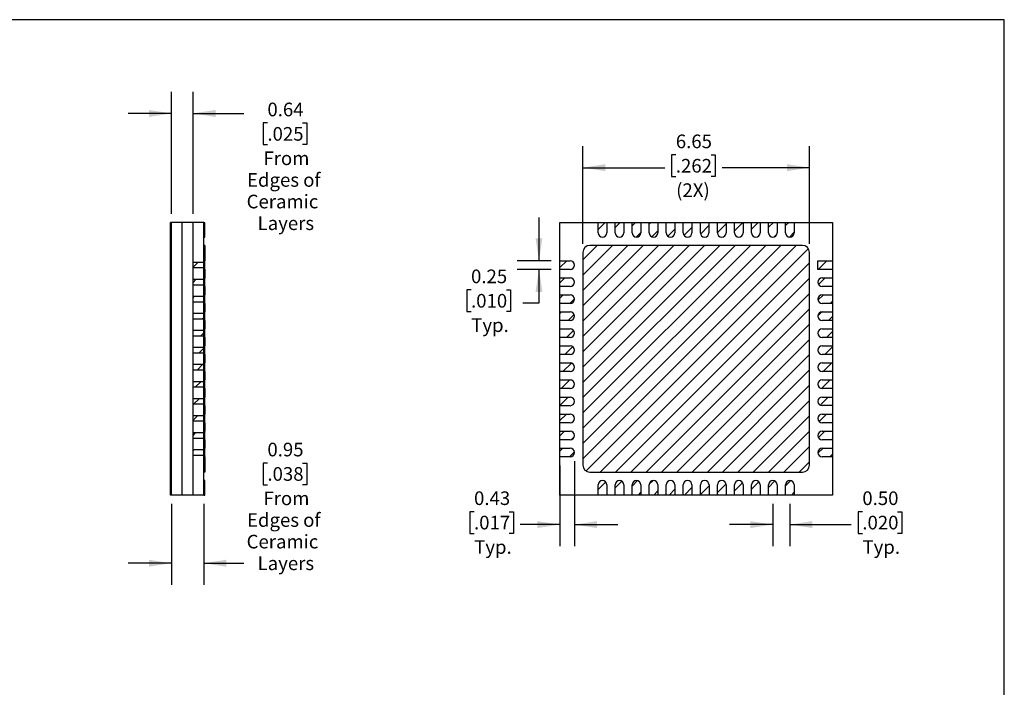
# Model space of a CAD drawing. Units: millimetres. Extents: x 10 to 270, y 3 to 210.
# Drawn here: x 125 to 270, y 112 to 210 of the extents above; entities that cross this region are included whole.
import ezdxf

# ---------------------------------------------------------------- set-up
doc = ezdxf.new("R2010")
doc.units = ezdxf.units.MM
doc.layers.add('DIMS', color=171, linetype='Continuous')
doc.layers.add('TITLE', color=136, linetype='Continuous')
doc.styles.add('SLDTEXTSTYLE1', font='TXT', dxfattribs={"width": 0.75})
doc.dimstyles.new('SLDDIMSTYLE0', dxfattribs={"dimtxt": 2, "dimasz": 3.302, "dimexe": 0, "dimexo": 0.0625, "dimgap": 0.5, "dimtad": 0, "dimtih": 1, "dimtoh": 1, "dimlfac": 0.2, "dimrnd": 1e-09, "dimzin": 12, "dimdsep": 46, "dimtxsty": 'SLDTEXTSTYLE1', "dimsah": 1, "dimcen": 0.09, "dimadec": 0, "dimazin": 3, "dimtfac": 1, "dimtofl": 0, "dimtmove": 0, "dimatfit": 3, "dimfxl": 0, "dimfrac": 2, "dimtolj": 1, "dimtzin": 12, "dimarcsym": 0})
doc.dimstyles.new('SLDDIMSTYLE2', dxfattribs={"dimtxt": 2, "dimasz": 3.302, "dimexe": 0, "dimexo": 0.0625, "dimgap": 0.5, "dimtad": 0, "dimtih": 1, "dimtoh": 1, "dimlfac": 0.2, "dimrnd": 1e-09, "dimzin": 0, "dimdsep": 46, "dimtxsty": 'SLDTEXTSTYLE1', "dimsah": 1, "dimcen": 0.09, "dimadec": 0, "dimazin": 0, "dimtfac": 1, "dimtmove": 0, "dimatfit": 0, "dimfxl": 0, "dimfrac": 2, "dimtolj": 1, "dimtzin": 12, "dimarcsym": 0})
doc.dimstyles.new('SLDDIMSTYLE3', dxfattribs={"dimtxt": 2, "dimasz": 3.302, "dimexe": 0, "dimexo": 0.0625, "dimgap": 0.5, "dimtad": 0, "dimtih": 1, "dimtoh": 1, "dimlfac": 0.2, "dimrnd": 1e-09, "dimdsep": 46, "dimtxsty": 'SLDTEXTSTYLE1', "dimsah": 1, "dimcen": 0.09, "dimadec": 0, "dimazin": 2, "dimtfac": 1, "dimtmove": 0, "dimatfit": 0, "dimfxl": 0, "dimfrac": 2, "dimtolj": 1, "dimtzin": 12, "dimarcsym": 0})

# ---------------------------------------------------------------- blocks, each defined once
blk = doc.blocks.new('_D_6')
at = {"layer": 'DIMS'}
for p, q in [((206.82, 144.85), (206.82, 132.37)), ((204.67, 144.22), (204.67, 132.37)), ((192.09, 137.42), (191.48, 137.42)), ((191.48, 137.42), (191.48, 134.25)), ((197.26, 137.42), (197.87, 137.42)), ((197.87, 137.42), (197.87, 134.25)), ((204.67, 135.54), (198.88, 135.54)), ((206.82, 135.54), (213.17, 135.54)), ((191.48, 134.25), (192.09, 134.25)), ((197.87, 134.25), (197.26, 134.25))]:
    blk.add_line(p, q, dxfattribs=at)
for points in [[(204.67, 135.54), (201.37, 136.05), (201.37, 135.03)], [(206.82, 135.54), (210.12, 135.03), (210.12, 136.05)]]:
    blk.add_solid(points, dxfattribs=at)
at = {"layer": 'DIMS', "char_height": 2, "attachment_point": 1, "style": 'SLDTEXTSTYLE1'}
for s, insert in [('0.43', (192.09, 140.41)), ('.017', (192.09, 136.83)), ('Typ.', (192.11, 133.25))]:
    blk.add_mtext(s, dxfattribs=dict(at, insert=insert))
blk = doc.blocks.new('_D_7')
at = {"layer": 'DIMS'}
for p, q in [((235.92, 138.6), (235.92, 132.37)), ((238.42, 138.6), (238.42, 132.37)), ((249.05, 137.42), (248.44, 137.42)), ((248.44, 137.42), (248.44, 134.25)), ((254.22, 137.42), (254.83, 137.42)), ((254.83, 137.42), (254.83, 134.25)), ((235.92, 135.54), (229.57, 135.54)), ((238.42, 135.54), (247.42, 135.54)), ((248.44, 134.25), (249.05, 134.25)), ((254.83, 134.25), (254.22, 134.25))]:
    blk.add_line(p, q, dxfattribs=at)
for points in [[(235.92, 135.54), (232.62, 136.05), (232.62, 135.03)], [(238.42, 135.54), (241.72, 135.03), (241.72, 136.05)]]:
    blk.add_solid(points, dxfattribs=at)
at = {"layer": 'DIMS', "char_height": 2, "attachment_point": 1, "style": 'SLDTEXTSTYLE1'}
for s, insert in [('0.50', (249.05, 140.41)), ('.020', (249.05, 136.83)), ('Typ.', (249.07, 133.25))]:
    blk.add_mtext(s, dxfattribs=dict(at, insert=insert))
blk = doc.blocks.new('_D_8')
at = {"layer": 'DIMS'}
for p, q in [((201.62, 174.26), (201.62, 180.61)), ((203.4, 174.26), (198.44, 174.26)), ((203.4, 172.99), (198.44, 172.99)), ((201.62, 168.1), (201.62, 172.99)), ((191.65, 169.98), (191.04, 169.98)), ((191.04, 169.98), (191.04, 166.8)), ((196.83, 169.98), (197.43, 169.98)), ((197.43, 169.98), (197.43, 166.8)), ((199.26, 168.1), (201.62, 168.1)), ((191.04, 166.8), (191.65, 166.8)), ((197.43, 166.8), (196.83, 166.8))]:
    blk.add_line(p, q, dxfattribs=at)
for points in [[(201.62, 174.26), (202.12, 177.56), (201.11, 177.56)], [(201.62, 172.99), (201.11, 169.69), (202.12, 169.69)]]:
    blk.add_solid(points, dxfattribs=at)
at = {"layer": 'DIMS', "char_height": 2, "attachment_point": 1, "style": 'SLDTEXTSTYLE1'}
for s, insert in [('0.25', (191.65, 172.96)), ('.010', (191.65, 169.38)), ('Typ.', (191.68, 165.8))]:
    blk.add_mtext(s, dxfattribs=dict(at, insert=insert))
blk = doc.blocks.new('_D_9')
at = {"layer": 'DIMS'}
for p, q in [((208.05, 176.75), (208.05, 191.08)), ((241.3, 176.75), (241.3, 191.08)), ((221.69, 189.79), (221.08, 189.79)), ((221.08, 189.79), (221.08, 186.61)), ((226.86, 189.79), (227.47, 189.79)), ((227.47, 189.79), (227.47, 186.61)), ((208.05, 187.91), (220.07, 187.91)), ((241.3, 187.91), (228.49, 187.91)), ((221.08, 186.61), (221.69, 186.61)), ((227.47, 186.61), (226.86, 186.61))]:
    blk.add_line(p, q, dxfattribs=at)
for points in [[(208.05, 187.91), (211.35, 187.4), (211.35, 188.42)], [(241.3, 187.91), (237.99, 188.42), (237.99, 187.4)]]:
    blk.add_solid(points, dxfattribs=at)
at = {"layer": 'DIMS', "char_height": 2, "attachment_point": 1, "style": 'SLDTEXTSTYLE1'}
for s, insert in [('6.65', (221.69, 192.77)), ('.262', (221.69, 189.19)), ('(2X)', (221.74, 185.61))]:
    blk.add_mtext(s, dxfattribs=dict(at, insert=insert))
blk = doc.blocks.new('_D_12')
at = {"layer": 'DIMS'}
for p, q in [((147.69, 181.14), (147.69, 199.05)), ((150.87, 181.14), (150.87, 199.05)), ((147.69, 195.87), (141.34, 195.87)), ((150.87, 195.87), (158.32, 195.87)), ((161.78, 194.47), (161.17, 194.47)), ((161.17, 194.47), (161.17, 191.29)), ((166.95, 194.47), (167.56, 194.47)), ((167.56, 194.47), (167.56, 191.29)), ((161.17, 191.29), (161.78, 191.29)), ((167.56, 191.29), (166.95, 191.29))]:
    blk.add_line(p, q, dxfattribs=at)
for points in [[(147.69, 195.87), (144.39, 196.38), (144.39, 195.36)], [(150.87, 195.87), (154.17, 195.36), (154.17, 196.38)]]:
    blk.add_solid(points, dxfattribs=at)
at = {"layer": 'DIMS', "char_height": 2, "attachment_point": 1, "style": 'SLDTEXTSTYLE1'}
for s, insert in [('0.64', (161.78, 197.45)), ('.025', (161.78, 193.87)), ('From', (161.2, 190.29)), ('Edges of', (158.79, 187.11)), ('Ceramic', (158.73, 183.94)), ('Layers', (160.34, 180.76))]:
    blk.add_mtext(s, dxfattribs=dict(at, insert=insert))
blk = doc.blocks.new('_D_13')
at = {"layer": 'DIMS'}
for p, q in [((161.78, 144.57), (161.17, 144.57)), ((161.17, 144.57), (161.17, 141.39)), ((166.95, 144.57), (167.56, 144.57)), ((167.56, 144.57), (167.56, 141.39)), ((161.17, 141.39), (161.78, 141.39)), ((167.56, 141.39), (166.95, 141.39)), ((147.69, 138.6), (147.69, 126.7)), ((152.46, 138.6), (152.46, 126.7)), ((147.69, 129.87), (141.34, 129.87)), ((152.46, 129.87), (158.32, 129.87))]:
    blk.add_line(p, q, dxfattribs=at)
for points in [[(147.69, 129.87), (144.39, 130.38), (144.39, 129.36)], [(152.46, 129.87), (155.76, 129.36), (155.76, 130.38)]]:
    blk.add_solid(points, dxfattribs=at)
at = {"layer": 'DIMS', "char_height": 2, "attachment_point": 1, "style": 'SLDTEXTSTYLE1'}
for s, insert in [('0.95', (161.78, 147.55)), ('.038', (161.78, 143.97)), ('From', (161.2, 140.39)), ('Edges of', (158.79, 137.21)), ('Ceramic', (158.73, 134.04)), ('Layers', (160.34, 130.86))]:
    blk.add_mtext(s, dxfattribs=dict(at, insert=insert))

msp = doc.modelspace()

# ---------------------------------------------------------------- hatches: boundary and pattern name
h = msp.add_hatch()
h.set_pattern_fill('ANSI31', color=256, scale=0.5, style=0)
h.paths.add_polyline_path([(99.047, 139.873), (99.047, 179.873), (59.047, 179.873), (59.047, 139.873)])
h.paths.add_polyline_path([(147.693, 139.873), (147.693, 179.873), (147.566, 179.873), (147.566, 139.873)])
h.paths.add_polyline_path([(152.583, 139.872), (152.583, 141.387), (152.456, 141.387), (152.456, 139.873), (152.456, 139.872)])
h.paths.add_polyline_path([(152.583, 141.387), (152.583, 142.022), (152.456, 142.022), (152.456, 141.387)])
h.paths.add_polyline_path([(152.583, 143.248), (152.583, 144.264), (152.456, 144.264), (152.456, 143.248)])
h.paths.add_polyline_path([(152.583, 144.264), (152.583, 145.487), (152.456, 145.487), (152.456, 144.264)])
h.paths.add_polyline_path([(152.583, 145.487), (152.583, 146.757), (152.456, 146.757), (152.456, 146.504), (152.456, 145.742), (152.456, 145.487)])
h.paths.add_polyline_path([(152.456, 145.742), (152.456, 146.504), (150.868, 146.504), (150.868, 145.742)])
h.paths.add_polyline_path([(152.583, 146.757), (152.583, 147.987), (152.456, 147.987), (152.456, 146.757)])
h.paths.add_polyline_path([(152.583, 147.987), (152.583, 149.257), (152.456, 149.257), (152.456, 149.004), (152.456, 148.242), (152.456, 147.987)])
h.paths.add_polyline_path([(152.456, 148.242), (152.456, 149.004), (150.868, 149.004), (150.868, 148.242)])
h.paths.add_polyline_path([(152.583, 149.257), (152.583, 150.487), (152.456, 150.487), (152.456, 149.257)])
h.paths.add_polyline_path([(152.583, 150.487), (152.583, 151.757), (152.456, 151.757), (152.456, 151.504), (152.456, 150.742), (152.456, 150.487)])
h.paths.add_polyline_path([(152.456, 150.742), (152.456, 151.504), (150.868, 151.504), (150.868, 150.742)])
h.paths.add_polyline_path([(152.583, 151.757), (152.583, 152.987), (152.456, 152.987), (152.456, 151.757)])
h.paths.add_polyline_path([(152.583, 152.987), (152.583, 154.257), (152.456, 154.257), (152.456, 154.004), (152.456, 153.242), (152.456, 152.987)])
h.paths.add_polyline_path([(152.456, 153.242), (152.456, 154.004), (150.868, 154.004), (150.868, 153.242)])
h.paths.add_polyline_path([(152.583, 154.257), (152.583, 155.487), (152.456, 155.487), (152.456, 154.257)])
h.paths.add_polyline_path([(152.583, 155.487), (152.583, 156.757), (152.456, 156.757), (152.456, 156.504), (152.456, 155.742), (152.456, 155.487)])
h.paths.add_polyline_path([(152.456, 155.742), (152.456, 156.504), (150.868, 156.504), (150.868, 155.742)])
h.paths.add_polyline_path([(152.583, 156.757), (152.583, 157.987), (152.456, 157.987), (152.456, 156.757)])
h.paths.add_polyline_path([(152.583, 157.987), (152.583, 159.257), (152.456, 159.257), (152.456, 159.004), (152.456, 158.242), (152.456, 157.987)])
h.paths.add_polyline_path([(152.456, 158.242), (152.456, 159.004), (150.868, 159.004), (150.868, 158.242)])
h.paths.add_polyline_path([(152.583, 159.257), (152.583, 160.487), (152.456, 160.487), (152.456, 159.257)])
h.paths.add_polyline_path([(152.583, 160.487), (152.583, 161.757), (152.456, 161.757), (152.456, 161.504), (152.456, 160.742), (152.456, 160.487)])
h.paths.add_polyline_path([(152.456, 160.742), (152.456, 161.504), (150.868, 161.504), (150.868, 160.742)])
h.paths.add_polyline_path([(152.583, 161.757), (152.583, 162.987), (152.456, 162.987), (152.456, 161.757)])
h.paths.add_polyline_path([(152.583, 162.987), (152.583, 164.257), (152.456, 164.257), (152.456, 164.004), (152.456, 163.242), (152.456, 162.987)])
h.paths.add_polyline_path([(152.456, 163.242), (152.456, 164.004), (150.868, 164.004), (150.868, 163.242)])
h.paths.add_polyline_path([(152.583, 164.257), (152.583, 165.487), (152.456, 165.487), (152.456, 164.257)])
h.paths.add_polyline_path([(152.583, 165.487), (152.583, 166.757), (152.456, 166.757), (152.456, 166.504), (152.456, 165.742), (152.456, 165.487)])
h.paths.add_polyline_path([(152.456, 165.742), (152.456, 166.504), (150.868, 166.504), (150.868, 165.742)])
h.paths.add_polyline_path([(152.583, 166.757), (152.583, 167.987), (152.456, 167.987), (152.456, 166.757)])
h.paths.add_polyline_path([(152.583, 167.987), (152.583, 169.257), (152.456, 169.257), (152.456, 169.004), (152.456, 168.242), (152.456, 167.987)])
h.paths.add_polyline_path([(152.456, 168.242), (152.456, 169.004), (150.868, 169.004), (150.868, 168.242)])
h.paths.add_polyline_path([(152.583, 169.257), (152.583, 170.487), (152.456, 170.487), (152.456, 169.257)])
h.paths.add_polyline_path([(152.583, 170.487), (152.583, 171.757), (152.456, 171.757), (152.456, 171.504), (152.456, 170.742), (152.456, 170.487)])
h.paths.add_polyline_path([(152.456, 170.742), (152.456, 171.504), (150.868, 171.504), (150.868, 170.742)])
h.paths.add_polyline_path([(152.583, 171.757), (152.583, 172.987), (152.456, 172.987), (152.456, 171.757)])
h.paths.add_polyline_path([(152.583, 172.987), (152.583, 174.257), (152.456, 174.257), (152.456, 174.004), (152.456, 173.242), (152.456, 172.987)])
h.paths.add_polyline_path([(152.456, 173.242), (152.456, 174.004), (150.868, 174.004), (150.868, 173.242)])
h.paths.add_polyline_path([(152.583, 174.257), (152.583, 175.482), (152.456, 175.482), (152.456, 174.257)])
h.paths.add_polyline_path([(152.583, 175.482), (152.583, 176.498), (152.456, 176.498), (152.456, 175.482)])
h.paths.add_polyline_path([(152.583, 177.722), (152.583, 178.357), (152.456, 178.357), (152.456, 177.722)])
h.paths.add_polyline_path([(152.583, 178.357), (152.583, 179.873), (152.456, 179.873), (152.456, 178.357)])
h.paths.add_polyline_path([(211.557, 139.872), (211.557, 141.387, 1), (210.287, 141.387), (210.287, 139.872)])
h.paths.add_polyline_path([(214.057, 139.872), (214.057, 141.387, 1), (212.787, 141.387), (212.787, 139.872)])
h.paths.add_polyline_path([(216.557, 139.872), (216.557, 141.387, 1), (215.287, 141.387), (215.287, 139.872)])
h.paths.add_polyline_path([(219.057, 139.872), (219.057, 141.387, 1), (217.787, 141.387), (217.787, 139.872)])
h.paths.add_polyline_path([(221.557, 139.872), (221.557, 141.387, 1), (220.287, 141.387), (220.287, 139.872)])
h.paths.add_polyline_path([(224.057, 139.872), (224.057, 141.387, 0.9999998), (222.787, 141.387), (222.787, 139.872)])
h.paths.add_polyline_path([(226.557, 139.872), (226.557, 141.387, 1), (225.287, 141.387), (225.287, 139.872)])
h.paths.add_polyline_path([(229.057, 139.872), (229.057, 141.387, 1), (227.787, 141.387), (227.787, 139.872)])
h.paths.add_polyline_path([(231.557, 139.872), (231.557, 141.387, 1), (230.287, 141.387), (230.287, 139.872)])
h.paths.add_polyline_path([(234.057, 139.872), (234.057, 141.387, 0.9999999), (232.787, 141.387), (232.787, 139.872)])
h.paths.add_polyline_path([(236.557, 139.872), (236.557, 141.387, 1), (235.287, 141.387), (235.287, 139.872)])
h.paths.add_polyline_path([(239.057, 139.872), (239.057, 141.387, 0.9999999), (237.787, 141.387), (237.787, 139.872)])
h.paths.add_polyline_path([(241.297, 144.264), (241.297, 175.482, 0.4142137), (240.281, 176.498), (209.063, 176.498, 0.4142136), (208.047, 175.482), (208.047, 144.264, 0.4142135), (209.063, 143.248), (240.281, 143.248, 0.4142136)])
h.paths.add_polyline_path([(244.672, 145.488), (244.672, 146.758), (243.157, 146.758, 1), (243.157, 145.488)])
h.paths.add_polyline_path([(244.672, 147.988), (244.672, 149.258), (243.157, 149.258, 1), (243.157, 147.988)])
h.paths.add_polyline_path([(244.672, 150.488), (244.672, 151.758), (243.157, 151.758, 1), (243.157, 150.488)])
h.paths.add_polyline_path([(244.672, 152.988), (244.672, 154.258), (243.157, 154.258, 1), (243.157, 152.988)])
h.paths.add_polyline_path([(244.672, 155.488), (244.672, 156.758), (243.157, 156.758, 1), (243.157, 155.488)])
h.paths.add_polyline_path([(244.672, 157.988), (244.672, 159.258), (243.157, 159.258, 1), (243.157, 157.988)])
h.paths.add_polyline_path([(244.672, 160.488), (244.672, 161.758), (243.157, 161.758, 1), (243.157, 160.488)])
h.paths.add_polyline_path([(244.672, 162.988), (244.672, 164.258), (243.157, 164.258, 1), (243.157, 162.988)])
h.paths.add_polyline_path([(244.672, 165.488), (244.672, 166.758), (243.157, 166.758, 1), (243.157, 165.488)])
h.paths.add_polyline_path([(244.672, 167.988), (244.672, 169.258), (243.157, 169.258, 1), (243.157, 167.988)])
h.paths.add_polyline_path([(244.672, 170.488), (244.672, 171.758), (243.157, 171.758, 1), (243.157, 170.488)])
h.paths.add_polyline_path([(244.672, 172.988), (244.672, 174.258), (242.522, 174.258), (242.522, 172.988)])
h.paths.add_polyline_path([(239.056, 178.358), (239.056, 179.873), (237.786, 179.873), (237.786, 178.358, 0.9999999)])
h.paths.add_polyline_path([(236.556, 178.358), (236.556, 179.873), (235.286, 179.873), (235.286, 178.358, 1)])
h.paths.add_polyline_path([(234.056, 178.358), (234.056, 179.873), (232.786, 179.873), (232.786, 178.358, 1)])
h.paths.add_polyline_path([(231.556, 178.358), (231.556, 179.873), (230.286, 179.873), (230.286, 178.358, 1)])
h.paths.add_polyline_path([(229.056, 178.358), (229.056, 179.873), (227.786, 179.873), (227.786, 178.358, 1)])
h.paths.add_polyline_path([(225.286, 178.358, 1), (226.556, 178.358), (226.556, 179.873), (225.286, 179.873)])
h.paths.add_polyline_path([(224.056, 178.358), (224.056, 179.873), (222.786, 179.873), (222.786, 178.358, 1)])
h.paths.add_polyline_path([(221.556, 178.358), (221.556, 179.873), (220.286, 179.873), (220.286, 178.358, 1)])
h.paths.add_polyline_path([(219.056, 178.358), (219.056, 179.873), (217.786, 179.873), (217.786, 178.358, 1)])
h.paths.add_polyline_path([(216.556, 178.358), (216.556, 179.873), (215.286, 179.873), (215.286, 178.358, 1)])
h.paths.add_polyline_path([(214.056, 178.358), (214.056, 179.873), (212.786, 179.873), (212.786, 178.358, 1)])
h.paths.add_polyline_path([(211.556, 178.357), (211.556, 179.873), (210.286, 179.873), (210.286, 178.357, 0.9999996)])
h.paths.add_polyline_path([(206.186, 172.987, 1), (206.186, 174.257), (204.671, 174.257), (204.671, 172.987)])
h.paths.add_polyline_path([(206.186, 170.487, 1), (206.186, 171.757), (204.671, 171.757), (204.671, 170.487)])
h.paths.add_polyline_path([(206.186, 167.987, 1), (206.186, 169.257), (204.671, 169.257), (204.671, 167.987)])
h.paths.add_polyline_path([(206.186, 165.487, 1), (206.186, 166.757), (204.671, 166.757), (204.671, 165.487)])
h.paths.add_polyline_path([(206.186, 162.987, 1), (206.186, 164.257), (204.671, 164.257), (204.671, 162.987)])
h.paths.add_polyline_path([(206.186, 160.487, 1), (206.186, 161.757), (204.671, 161.757), (204.671, 160.487)])
h.paths.add_polyline_path([(206.186, 157.987, 1), (206.186, 159.257), (204.671, 159.257), (204.671, 157.987)])
h.paths.add_polyline_path([(206.186, 155.487, 1), (206.186, 156.757), (204.671, 156.757), (204.671, 155.487)])
h.paths.add_polyline_path([(206.186, 152.987, 1), (206.186, 154.257), (204.671, 154.257), (204.671, 152.987)])
h.paths.add_polyline_path([(206.186, 150.487, 1), (206.186, 151.757), (204.671, 151.757), (204.671, 150.487)])
h.paths.add_polyline_path([(206.186, 147.987, 1), (206.186, 149.257), (204.671, 149.257), (204.671, 147.987)])
h.paths.add_polyline_path([(206.186, 145.487, 0.9999999), (206.186, 146.757), (204.671, 146.757), (204.671, 145.487)])
h.paths.add_polyline_path([(114.893, 74.354), (114.893, 93.404, 0.2), (102.193, 93.404), (102.193, 74.354, 0.2)])
h.paths.add_polyline_path([(140.293, 74.354), (140.293, 93.404, -0.2), (127.593, 93.404), (127.593, 74.354, -0.2)])
h.paths.add_polyline_path([(236.807, 58.643), (236.807, 91.305), (208.523, 107.633), (208.523, 74.971)])
h.paths.add_polyline_path([(239.142, 87.238), (240.265, 87.886), (240.265, 88.508), (239.142, 87.86)])
h.paths.add_polyline_path([(239.142, 85.197), (240.265, 85.845), (240.265, 86.467), (239.142, 85.819)])
h.paths.add_polyline_path([(239.142, 83.155), (240.265, 83.803), (240.265, 84.426), (239.142, 83.778)])
h.paths.add_polyline_path([(240.265, 81.762), (240.265, 82.384), (239.142, 81.736), (239.142, 81.114)])
h.paths.add_polyline_path([(239.142, 79.073), (240.265, 79.721), (240.265, 80.343), (239.142, 79.695)])
h.paths.add_polyline_path([(239.142, 77.031), (240.265, 77.679), (240.265, 78.302), (239.142, 77.654)])
h.paths.add_polyline_path([(239.142, 74.99), (240.265, 75.638), (240.265, 76.26), (239.142, 75.612)])
h.paths.add_polyline_path([(239.142, 72.949), (240.265, 73.597), (240.265, 74.219), (239.142, 73.571)])
h.paths.add_polyline_path([(240.265, 71.555), (240.265, 72.178), (239.142, 71.529), (239.142, 70.907)])
h.paths.add_polyline_path([(239.142, 68.866), (240.265, 69.514), (240.265, 70.136), (239.142, 69.488)])
h.paths.add_polyline_path([(240.265, 67.473), (240.265, 68.095), (239.142, 67.447), (239.142, 66.825)])
h.paths.add_polyline_path([(240.265, 65.431), (240.265, 66.053), (239.142, 65.405), (239.142, 64.783)])
h.paths.add_polyline_path([(94.597, 144.772), (94.597, 174.974), (96.695, 177.071, 0.0839199), (96.246, 177.52), (94.148, 175.423), (65.021, 175.423), (64.484, 174.885), (61.848, 177.52, 0.0839201), (61.399, 177.071), (64.035, 174.436), (63.497, 173.899), (63.497, 144.772), (61.399, 142.674, 0.0839202), (61.848, 142.225), (63.946, 144.323), (94.148, 144.323), (96.246, 142.225, 0.08392), (96.695, 142.674)], flags=0)
h.paths.add_polyline_path([(66.501, 141.873), (67.673, 143.685), (66.339, 143.685), (64.729, 141.873)], flags=0)
h.paths.add_polyline_path([(68.893, 141.873), (69.837, 143.685), (68.554, 143.685), (67.227, 141.873)], flags=0)
h.paths.add_polyline_path([(71.29, 141.873), (72, 143.685), (70.77, 143.685), (69.715, 141.873)], flags=0)
h.paths.add_polyline_path([(73.695, 141.873), (74.165, 143.685), (72.983, 143.685), (72.194, 141.873)], flags=0)
h.paths.add_polyline_path([(76.107, 141.873), (76.324, 143.685), (75.202, 143.685), (74.663, 141.873)], flags=0)
h.paths.add_polyline_path([(78.531, 141.873), (78.486, 143.685), (77.419, 143.685), (77.121, 141.873)], flags=0)
h.paths.add_polyline_path([(80.973, 141.873), (80.675, 143.685), (79.609, 143.685), (79.563, 141.873)], flags=0)
h.paths.add_polyline_path([(83.431, 141.873), (82.892, 143.685), (81.77, 143.685), (81.987, 141.873)], flags=0)
h.paths.add_polyline_path([(85.9, 141.873), (85.111, 143.685), (83.929, 143.685), (84.399, 141.873)], flags=0)
h.paths.add_polyline_path([(88.379, 141.873), (87.325, 143.685), (86.094, 143.685), (86.804, 141.873)], flags=0)
h.paths.add_polyline_path([(90.867, 141.873), (89.54, 143.685), (88.257, 143.685), (89.202, 141.873)], flags=0)
h.paths.add_polyline_path([(93.365, 141.873), (91.755, 143.685), (90.421, 143.685), (91.593, 141.873)], flags=0)
h.paths.add_polyline_path([(97.047, 145.555), (97.047, 147.326), (95.234, 148.498), (95.234, 147.165)], flags=0)
h.paths.add_polyline_path([(97.047, 148.052), (97.047, 149.718), (95.234, 150.662), (95.234, 149.38)], flags=0)
h.paths.add_polyline_path([(97.047, 150.541), (97.047, 152.115), (95.234, 152.825), (95.234, 151.595)], flags=0)
h.paths.add_polyline_path([(97.047, 153.019), (97.047, 154.52), (95.234, 154.99), (95.234, 153.808)], flags=0)
h.paths.add_polyline_path([(97.047, 155.488), (97.047, 156.933), (95.234, 157.15), (95.234, 156.027)], flags=0)
h.paths.add_polyline_path([(97.047, 157.946), (97.047, 159.357), (95.234, 159.311), (95.234, 158.245)], flags=0)
h.paths.add_polyline_path([(97.047, 160.388), (97.047, 161.799), (95.234, 161.5), (95.234, 160.434)], flags=0)
h.paths.add_polyline_path([(97.047, 162.812), (97.047, 164.257), (95.234, 163.718), (95.234, 162.595)], flags=0)
h.paths.add_polyline_path([(97.047, 165.225), (97.047, 166.726), (95.234, 165.937), (95.234, 164.755)], flags=0)
h.paths.add_polyline_path([(97.047, 167.63), (97.047, 169.204), (95.234, 168.15), (95.234, 166.92)], flags=0)
h.paths.add_polyline_path([(97.047, 170.027), (97.047, 171.693), (95.234, 170.365), (95.234, 169.083)], flags=0)
h.paths.add_polyline_path([(95.234, 171.247), (97.047, 172.419), (97.047, 174.19), (95.234, 172.58)], flags=0)
h.paths.add_polyline_path([(91.755, 176.06), (93.365, 177.873), (91.593, 177.873), (90.421, 176.06)], flags=0)
h.paths.add_polyline_path([(89.54, 176.06), (90.867, 177.873), (89.202, 177.873), (88.257, 176.06)], flags=0)
h.paths.add_polyline_path([(87.325, 176.06), (88.379, 177.873), (86.804, 177.873), (86.094, 176.06)], flags=0)
h.paths.add_polyline_path([(85.111, 176.06), (85.9, 177.873), (84.399, 177.873), (83.929, 176.06)], flags=0)
h.paths.add_polyline_path([(82.892, 176.06), (83.431, 177.873), (81.987, 177.873), (81.77, 176.06)], flags=0)
h.paths.add_polyline_path([(80.675, 176.06), (80.973, 177.873), (79.563, 177.873), (79.609, 176.06)], flags=0)
h.paths.add_polyline_path([(78.486, 176.06), (78.531, 177.873), (77.121, 177.873), (77.419, 176.06)], flags=0)
h.paths.add_polyline_path([(76.324, 176.06), (76.107, 177.873), (74.663, 177.873), (75.202, 176.06)], flags=0)
h.paths.add_polyline_path([(74.165, 176.06), (73.695, 177.873), (72.194, 177.873), (72.983, 176.06)], flags=0)
h.paths.add_polyline_path([(72, 176.06), (71.29, 177.873), (69.715, 177.873), (70.77, 176.06)], flags=0)
h.paths.add_polyline_path([(69.837, 176.06), (68.893, 177.873), (67.227, 177.873), (68.554, 176.06)], flags=0)
h.paths.add_polyline_path([(67.673, 176.06), (66.501, 177.873), (64.729, 177.873), (66.339, 176.06)], flags=0)
h.paths.add_polyline_path([(61.047, 175.968, -0.4142136), (62.952, 177.873), (95.142, 177.873, -0.4142136), (97.047, 175.968), (97.047, 143.778, -0.4142136), (95.142, 141.873), (62.952, 141.873, -0.4142136), (61.047, 143.778)], flags=16)
h.paths.add_polyline_path([(62.86, 172.58), (61.047, 174.19), (61.047, 172.419), (62.86, 171.247)], flags=16)
h.paths.add_polyline_path([(62.86, 169.083), (62.86, 170.365), (61.047, 171.693), (61.047, 170.027)], flags=16)
h.paths.add_polyline_path([(62.86, 166.92), (62.86, 168.15), (61.047, 169.204), (61.047, 167.63)], flags=16)
h.paths.add_polyline_path([(62.86, 164.755), (62.86, 165.937), (61.047, 166.726), (61.047, 165.225)], flags=16)
h.paths.add_polyline_path([(62.86, 162.595), (62.86, 163.718), (61.047, 164.257), (61.047, 162.812)], flags=16)
h.paths.add_polyline_path([(62.86, 160.434), (62.86, 161.5), (61.047, 161.799), (61.047, 160.388)], flags=16)
h.paths.add_polyline_path([(62.86, 158.245), (62.86, 159.311), (61.047, 159.357), (61.047, 157.946)], flags=16)
h.paths.add_polyline_path([(62.86, 156.027), (62.86, 157.15), (61.047, 156.933), (61.047, 155.488)], flags=16)
h.paths.add_polyline_path([(62.86, 153.808), (62.86, 154.99), (61.047, 154.52), (61.047, 153.019)], flags=16)
h.paths.add_polyline_path([(61.047, 150.541), (62.86, 151.595), (62.86, 152.825), (61.047, 152.115)], flags=16)
h.paths.add_polyline_path([(62.86, 149.38), (62.86, 150.662), (61.047, 149.718), (61.047, 148.052)], flags=16)
h.paths.add_polyline_path([(62.86, 147.165), (62.86, 148.498), (61.047, 147.326), (61.047, 145.555)], flags=16)
h.paths.add_polyline_path([(235.393, 65.685), (235.393, 88.933, 0.2449177), (234.046, 91.266), (214.11, 102.775), (214.295, 102.454), (213.915, 102.234), (213.915, 78.451), (212.432, 77.594, 0.048492), (212.749, 77.045), (214.232, 77.901)], flags=0)
h.paths.add_polyline_path([(235.034, 63.892), (233.896, 66.029), (232.953, 66.573), (233.782, 64.615)], flags=0)
h.paths.add_polyline_path([(233.269, 64.911), (232.33, 66.933), (231.423, 67.457), (232.091, 65.591)], flags=0)
h.paths.add_polyline_path([(231.509, 65.927), (230.763, 67.838), (229.894, 68.34), (230.396, 66.57)], flags=0)
h.paths.add_polyline_path([(229.756, 66.939), (229.198, 68.741), (228.363, 69.223), (228.695, 67.551)], flags=0)
h.paths.add_polyline_path([(228.011, 67.947), (227.629, 69.647), (226.836, 70.105), (226.989, 68.536)], flags=0)
h.paths.add_polyline_path([(226.272, 68.95), (226.061, 70.552), (225.307, 70.987), (225.275, 69.526)], flags=0)
h.paths.add_polyline_path([(224.546, 69.947), (224.513, 71.446), (223.759, 71.881), (223.548, 70.523)], flags=0)
h.paths.add_polyline_path([(222.832, 70.936), (222.985, 72.328), (222.192, 72.786), (221.81, 71.526)], flags=0)
h.paths.add_polyline_path([(221.126, 71.921), (221.458, 73.209), (220.622, 73.692), (220.064, 72.534)], flags=0)
h.paths.add_polyline_path([(219.425, 72.903), (219.927, 74.093), (219.057, 74.595), (218.312, 73.545)], flags=0)
h.paths.add_polyline_path([(217.73, 73.881), (218.398, 74.976), (217.491, 75.5), (216.552, 74.561)], flags=0)
h.paths.add_polyline_path([(216.039, 74.858), (216.868, 75.859), (215.925, 76.404), (214.786, 75.581)], flags=0)
h.paths.add_polyline_path([(213.464, 80.665), (213.464, 81.754), (212.182, 81.537), (212.182, 80.091)], flags=0)
h.paths.add_polyline_path([(213.464, 82.474), (213.464, 83.521), (212.182, 83.49), (212.182, 82.13)], flags=0)
h.paths.add_polyline_path([(213.464, 84.283), (213.464, 85.287), (212.182, 85.448), (212.182, 84.162)], flags=0)
h.paths.add_polyline_path([(213.464, 86.09), (213.464, 87.055), (212.182, 87.411), (212.182, 86.186)], flags=0)
h.paths.add_polyline_path([(213.464, 87.902), (213.464, 88.819), (212.182, 89.381), (212.182, 88.202)], flags=0)
h.paths.add_polyline_path([(213.464, 90.583), (212.182, 91.36), (212.182, 90.209), (213.464, 89.713)], flags=0)
h.paths.add_polyline_path([(213.464, 91.5), (213.464, 92.371), (212.182, 93.354), (212.182, 92.203)], flags=0)
h.paths.add_polyline_path([(213.464, 93.265), (213.464, 94.181), (212.182, 95.362), (212.182, 94.182)], flags=0)
h.paths.add_polyline_path([(213.464, 95.993), (212.182, 97.378), (212.182, 96.152), (213.464, 95.028)], flags=0)
h.paths.add_polyline_path([(213.464, 97.801), (212.182, 99.401), (212.182, 98.116), (213.464, 96.796)], flags=0)
h.paths.add_polyline_path([(213.464, 99.61), (212.182, 101.433), (212.182, 100.073), (213.464, 98.562)], flags=0)
h.paths.add_polyline_path([(213.464, 100.329), (213.464, 101.418), (212.182, 103.473), (212.182, 102.026)], flags=0)
h.paths.add_polyline_path([(220.85, 103.212), (221.973, 103.86), (221.434, 104.171), (220.311, 103.523)], flags=0)
h.paths.add_polyline_path([(222.618, 102.192), (223.74, 102.84), (223.202, 103.151), (222.079, 102.503)], flags=0)
h.paths.add_polyline_path([(224.386, 101.171), (225.508, 101.819), (224.969, 102.13), (223.847, 101.482)], flags=0)
h.paths.add_polyline_path([(226.153, 100.151), (227.276, 100.799), (226.737, 101.11), (225.615, 100.462)], flags=0)
h.paths.add_polyline_path([(227.921, 99.13), (229.044, 99.778), (228.505, 100.089), (227.382, 99.441)], flags=0)
h.paths.add_polyline_path([(229.689, 98.11), (230.812, 98.758), (230.273, 99.069), (229.15, 98.421)], flags=0)
h.paths.add_polyline_path([(231.457, 97.089), (232.579, 97.737), (232.04, 98.048), (230.918, 97.4)], flags=0)
h.paths.add_polyline_path([(233.225, 96.069), (234.347, 96.717), (233.808, 97.028), (232.686, 96.38)], flags=0)
h.paths.add_polyline_path([(211.284, 104.406), (234.046, 91.266, -0.2449177), (235.393, 88.933), (235.393, 62.648, -0.683172), (234.046, 61.87), (211.284, 75.01, -0.2449177), (209.937, 77.343), (209.937, 103.628, -0.6831718)], flags=16)
h.paths.add_polyline_path([(215.547, 106.274), (216.669, 106.922), (216.131, 107.233), (215.008, 106.585)], flags=16)
h.paths.add_polyline_path([(217.315, 105.253), (218.437, 105.901), (217.898, 106.213), (216.776, 105.564)], flags=16)
h.paths.add_polyline_path([(219.082, 104.233), (220.205, 104.881), (219.666, 105.192), (218.544, 104.544)], flags=16)
h.paths.add_polyline_path([(234.992, 95.048), (236.115, 95.696), (235.576, 96.007), (234.454, 95.359)], flags=16)

# ---------------------------------------------------------------- linework, layer by layer
at = {"color": 7, "linetype": 'Continuous', "lineweight": 25}
for p, q in [((147.693, 179.873), (147.566, 179.873)), ((147.566, 139.873), (147.566, 179.873)), ((147.693, 139.873), (147.693, 179.873)), ((149.281, 179.873), (147.693, 179.873)), ((149.281, 139.873), (149.281, 179.873)), ((150.868, 179.873), (149.281, 179.873)), ((150.868, 139.873), (150.868, 179.873)), ((150.868, 174.004), (150.868, 179.873)), ((152.456, 179.873), (150.868, 179.873)), ((152.456, 179.873), (152.583, 179.873)), ((152.456, 174.004), (152.456, 179.873)), ((152.583, 178.357), (152.583, 179.873)), ((204.671, 174.257), (204.671, 179.873)), ((204.671, 179.873), (210.286, 179.873)), ((210.286, 178.357), (210.286, 179.873)), ((210.286, 179.873), (211.556, 179.873)), ((211.556, 179.873), (211.556, 178.357)), ((211.556, 179.873), (212.786, 179.873)), ((212.786, 179.873), (214.056, 179.873)), ((212.786, 178.358), (212.786, 179.873)), ((214.056, 179.873), (214.056, 178.358)), ((214.056, 179.873), (215.286, 179.873)), ((215.286, 179.873), (216.556, 179.873)), ((215.286, 178.358), (215.286, 179.873)), ((216.556, 179.873), (216.556, 178.358)), ((216.556, 179.873), (217.786, 179.873)), ((217.786, 178.358), (217.786, 179.873)), ((217.786, 179.873), (219.056, 179.873)), ((219.056, 179.873), (219.056, 178.358)), ((219.056, 179.873), (220.286, 179.873)), ((220.286, 179.873), (221.556, 179.873)), ((220.286, 178.358), (220.286, 179.873)), ((221.556, 179.873), (221.556, 178.358)), ((221.556, 179.873), (222.786, 179.873)), ((222.786, 179.873), (224.056, 179.873)), ((222.786, 178.358), (222.786, 179.873)), ((224.056, 179.873), (224.056, 178.358)), ((224.056, 179.873), (225.286, 179.873)), ((225.286, 179.873), (226.556, 179.873)), ((225.286, 178.358), (225.286, 179.873)), ((226.556, 179.873), (226.556, 178.358)), ((226.556, 179.873), (227.786, 179.873)), ((227.786, 179.873), (229.056, 179.873)), ((227.786, 178.358), (227.786, 179.873)), ((229.056, 179.873), (229.056, 178.358)), ((229.056, 179.873), (230.286, 179.873)), ((230.286, 179.873), (231.556, 179.873)), ((230.286, 178.358), (230.286, 179.873)), ((231.556, 179.873), (231.556, 178.358)), ((231.556, 179.873), (232.786, 179.873)), ((232.786, 178.358), (232.786, 179.873)), ((232.786, 179.873), (234.056, 179.873)), ((234.056, 179.873), (234.056, 178.358)), ((234.056, 179.873), (235.286, 179.873)), ((235.286, 179.873), (236.556, 179.873)), ((235.286, 178.358), (235.286, 179.873)), ((236.556, 179.873), (236.556, 178.358)), ((236.556, 179.873), (237.786, 179.873)), ((237.786, 178.358), (237.786, 179.873)), ((237.786, 179.873), (239.056, 179.873)), ((239.056, 179.873), (239.056, 178.358)), ((239.056, 179.873), (244.671, 179.873)), ((244.671, 179.873), (244.671, 174.258)), ((152.456, 178.357), (152.583, 178.357)), ((152.456, 177.722), (152.583, 177.722)), ((152.583, 177.722), (152.583, 178.357)), ((152.583, 176.498), (152.456, 176.498)), ((152.583, 176.498), (152.583, 175.482)), ((240.281, 176.498), (209.063, 176.498)), ((152.583, 175.482), (152.456, 175.482)), ((152.583, 175.482), (152.583, 174.257)), ((208.047, 175.482), (208.047, 144.264)), ((241.297, 144.264), (241.297, 175.482)), ((150.868, 173.242), (150.868, 174.004)), ((152.456, 174.004), (150.868, 174.004)), ((152.456, 172.987), (152.456, 174.257)), ((152.456, 174.257), (152.583, 174.257)), ((152.456, 173.242), (152.456, 174.004)), ((152.583, 172.987), (152.583, 174.257)), ((204.671, 172.987), (204.671, 174.257)), ((204.671, 174.257), (206.186, 174.257)), ((242.522, 172.988), (242.522, 174.258)), ((242.522, 174.258), (244.672, 174.258)), ((244.672, 174.258), (244.672, 172.988)), ((150.868, 173.242), (152.456, 173.242)), ((150.868, 171.504), (150.868, 173.242)), ((152.456, 171.504), (152.456, 173.242)), ((152.456, 172.987), (152.583, 172.987)), ((152.583, 172.987), (152.583, 171.757)), ((206.186, 172.987), (204.671, 172.987)), ((204.671, 171.757), (204.671, 172.987)), ((244.672, 172.988), (242.522, 172.988)), ((244.671, 172.988), (244.671, 171.758)), ((152.456, 171.504), (150.868, 171.504)), ((150.868, 170.742), (150.868, 171.504)), ((150.868, 170.742), (152.456, 170.742)), ((150.868, 169.004), (150.868, 170.742)), ((152.456, 170.487), (152.456, 171.757)), ((152.456, 171.757), (152.583, 171.757)), ((152.456, 170.742), (152.456, 171.504)), ((152.456, 169.004), (152.456, 170.742)), ((152.456, 170.487), (152.583, 170.487)), ((152.583, 170.487), (152.583, 171.757)), ((152.583, 170.487), (152.583, 169.257)), ((204.671, 170.487), (204.671, 171.757)), ((204.671, 171.757), (206.186, 171.757)), ((206.186, 170.487), (204.671, 170.487)), ((204.671, 169.257), (204.671, 170.487)), ((243.157, 171.758), (244.672, 171.758)), ((244.672, 170.488), (243.157, 170.488)), ((244.671, 170.488), (244.671, 169.258)), ((244.672, 171.758), (244.672, 170.488)), ((150.868, 168.242), (150.868, 169.004)), ((152.456, 169.004), (150.868, 169.004)), ((152.456, 167.987), (152.456, 169.257)), ((152.456, 169.257), (152.583, 169.257)), ((152.456, 168.242), (152.456, 169.004)), ((152.583, 167.987), (152.583, 169.257)), ((204.671, 167.987), (204.671, 169.257)), ((204.671, 169.257), (206.186, 169.257)), ((243.157, 169.258), (244.672, 169.258)), ((244.672, 169.258), (244.672, 167.988)), ((150.868, 168.242), (152.456, 168.242)), ((150.868, 166.504), (150.868, 168.242)), ((152.456, 166.504), (152.456, 168.242)), ((152.456, 167.987), (152.583, 167.987)), ((152.583, 167.987), (152.583, 166.757)), ((206.186, 167.987), (204.671, 167.987)), ((204.671, 166.757), (204.671, 167.987)), ((244.672, 167.988), (243.157, 167.988)), ((244.671, 167.988), (244.671, 166.758)), ((152.456, 166.504), (150.868, 166.504)), ((150.868, 165.742), (150.868, 166.504)), ((152.456, 165.487), (152.456, 166.757)), ((152.456, 166.757), (152.583, 166.757)), ((152.456, 165.742), (152.456, 166.504)), ((152.583, 165.487), (152.583, 166.757)), ((204.671, 166.757), (206.186, 166.757)), ((204.671, 165.487), (204.671, 166.757)), ((243.157, 166.758), (244.672, 166.758)), ((244.672, 166.758), (244.672, 165.488)), ((150.868, 165.742), (152.456, 165.742)), ((150.868, 164.004), (150.868, 165.742)), ((152.456, 164.004), (152.456, 165.742)), ((152.456, 165.487), (152.583, 165.487)), ((152.583, 165.487), (152.583, 164.257)), ((206.186, 165.487), (204.671, 165.487)), ((204.671, 164.257), (204.671, 165.487)), ((244.672, 165.488), (243.157, 165.488)), ((244.671, 165.488), (244.671, 164.258)), ((150.868, 163.242), (150.868, 164.004)), ((152.456, 164.004), (150.868, 164.004)), ((150.868, 163.242), (152.456, 163.242)), ((150.868, 161.504), (150.868, 163.242)), ((152.456, 164.257), (152.583, 164.257)), ((152.456, 162.987), (152.456, 164.257)), ((152.456, 163.242), (152.456, 164.004)), ((152.456, 161.504), (152.456, 163.242)), ((152.583, 162.987), (152.583, 164.257)), ((204.671, 162.987), (204.671, 164.257)), ((204.671, 164.257), (206.186, 164.257)), ((243.157, 164.258), (244.672, 164.258)), ((244.672, 164.258), (244.672, 162.988)), ((152.456, 162.987), (152.583, 162.987)), ((152.583, 162.987), (152.583, 161.757)), ((206.186, 162.987), (204.671, 162.987)), ((204.671, 161.757), (204.671, 162.987)), ((244.672, 162.988), (243.157, 162.988)), ((244.671, 162.988), (244.671, 161.758)), ((150.868, 160.742), (150.868, 161.504)), ((152.456, 161.504), (150.868, 161.504)), ((150.868, 160.742), (152.456, 160.742)), ((150.868, 159.004), (150.868, 160.742)), ((152.456, 161.757), (152.583, 161.757)), ((152.456, 160.487), (152.456, 161.757)), ((152.456, 160.742), (152.456, 161.504)), ((152.456, 159.004), (152.456, 160.742)), ((152.456, 160.487), (152.583, 160.487)), ((152.583, 160.487), (152.583, 161.757)), ((152.583, 160.487), (152.583, 159.257)), ((204.671, 160.487), (204.671, 161.757)), ((204.671, 161.757), (206.186, 161.757)), ((206.186, 160.487), (204.671, 160.487)), ((204.671, 159.257), (204.671, 160.487)), ((243.157, 161.758), (244.672, 161.758)), ((244.672, 160.488), (243.157, 160.488)), ((244.671, 160.488), (244.671, 159.258)), ((244.672, 161.758), (244.672, 160.488)), ((150.868, 158.242), (150.868, 159.004)), ((152.456, 159.004), (150.868, 159.004)), ((152.456, 159.257), (152.583, 159.257)), ((152.456, 157.987), (152.456, 159.257)), ((152.456, 158.242), (152.456, 159.004)), ((152.583, 157.987), (152.583, 159.257)), ((204.671, 157.987), (204.671, 159.257)), ((204.671, 159.257), (206.186, 159.257)), ((243.157, 159.258), (244.672, 159.258)), ((244.672, 159.258), (244.672, 157.988)), ((150.868, 158.242), (152.456, 158.242)), ((150.868, 156.504), (150.868, 158.242)), ((152.456, 156.504), (152.456, 158.242)), ((152.456, 157.987), (152.583, 157.987)), ((152.583, 157.987), (152.583, 156.757)), ((206.186, 157.987), (204.671, 157.987)), ((204.671, 156.757), (204.671, 157.987)), ((244.672, 157.988), (243.157, 157.988)), ((244.671, 157.988), (244.671, 156.758)), ((152.456, 156.504), (150.868, 156.504)), ((150.868, 155.742), (150.868, 156.504)), ((152.456, 155.487), (152.456, 156.757)), ((152.456, 156.757), (152.583, 156.757)), ((152.456, 155.742), (152.456, 156.504)), ((152.583, 155.487), (152.583, 156.757)), ((204.671, 155.487), (204.671, 156.757)), ((204.671, 156.757), (206.186, 156.757)), ((243.157, 156.758), (244.672, 156.758)), ((244.672, 156.758), (244.672, 155.488)), ((150.868, 155.742), (152.456, 155.742)), ((150.868, 154.004), (150.868, 155.742)), ((152.456, 154.004), (152.456, 155.742)), ((152.456, 155.487), (152.583, 155.487)), ((152.583, 155.487), (152.583, 154.257)), ((206.186, 155.487), (204.671, 155.487)), ((204.671, 154.257), (204.671, 155.487)), ((244.672, 155.488), (243.157, 155.488)), ((244.671, 155.488), (244.671, 154.258)), ((152.456, 154.004), (150.868, 154.004)), ((150.868, 153.242), (150.868, 154.004)), ((150.868, 153.242), (152.456, 153.242)), ((150.868, 151.504), (150.868, 153.242)), ((152.456, 154.257), (152.583, 154.257)), ((152.456, 152.987), (152.456, 154.257)), ((152.456, 153.242), (152.456, 154.004)), ((152.456, 151.504), (152.456, 153.242)), ((152.583, 152.987), (152.583, 154.257)), ((204.671, 154.257), (206.186, 154.257)), ((204.671, 152.987), (204.671, 154.257)), ((243.157, 154.258), (244.672, 154.258)), ((244.672, 154.258), (244.672, 152.988)), ((152.456, 152.987), (152.583, 152.987)), ((152.456, 151.757), (152.583, 151.757)), ((152.456, 150.487), (152.456, 151.757)), ((152.583, 152.987), (152.583, 151.757)), ((152.583, 150.487), (152.583, 151.757)), ((206.186, 152.987), (204.671, 152.987)), ((204.671, 151.757), (204.671, 152.987)), ((204.671, 150.487), (204.671, 151.757)), ((204.671, 151.757), (206.186, 151.757)), ((244.672, 152.988), (243.157, 152.988)), ((243.157, 151.758), (244.672, 151.758)), ((244.671, 152.988), (244.671, 151.758)), ((244.672, 151.758), (244.672, 150.488)), ((152.456, 151.504), (150.868, 151.504)), ((150.868, 150.742), (150.868, 151.504)), ((150.868, 150.742), (152.456, 150.742)), ((150.868, 149.004), (150.868, 150.742)), ((152.456, 150.742), (152.456, 151.504)), ((152.456, 149.004), (152.456, 150.742)), ((152.456, 150.487), (152.583, 150.487)), ((152.583, 150.487), (152.583, 149.257)), ((206.186, 150.487), (204.671, 150.487)), ((204.671, 149.257), (204.671, 150.487)), ((244.672, 150.488), (243.157, 150.488)), ((244.671, 150.488), (244.671, 149.258)), ((152.456, 149.004), (150.868, 149.004)), ((150.868, 148.242), (150.868, 149.004)), ((152.456, 147.987), (152.456, 149.257)), ((152.456, 149.257), (152.583, 149.257)), ((152.456, 148.242), (152.456, 149.004)), ((152.583, 147.987), (152.583, 149.257)), ((204.671, 147.987), (204.671, 149.257)), ((204.671, 149.257), (206.186, 149.257)), ((243.157, 149.258), (244.672, 149.258)), ((244.672, 149.258), (244.672, 147.988)), ((150.868, 148.242), (152.456, 148.242)), ((150.868, 146.504), (150.868, 148.242)), ((152.456, 146.504), (152.456, 148.242)), ((152.456, 147.987), (152.583, 147.987)), ((152.583, 147.987), (152.583, 146.757)), ((206.186, 147.987), (204.671, 147.987)), ((204.671, 146.757), (204.671, 147.987)), ((244.672, 147.988), (243.157, 147.988)), ((244.671, 147.988), (244.671, 146.758)), ((152.456, 146.504), (150.868, 146.504)), ((150.868, 145.742), (150.868, 146.504)), ((152.456, 146.757), (152.583, 146.757)), ((152.456, 145.487), (152.456, 146.757)), ((152.456, 145.742), (152.456, 146.504)), ((152.583, 145.487), (152.583, 146.757)), ((204.671, 145.487), (204.671, 146.757)), ((204.671, 146.757), (206.186, 146.757)), ((243.157, 146.758), (244.672, 146.758)), ((244.672, 146.758), (244.672, 145.488)), ((150.868, 145.742), (152.456, 145.742)), ((150.868, 139.873), (150.868, 145.742)), ((152.456, 139.873), (152.456, 145.742)), ((152.456, 145.487), (152.583, 145.487)), ((152.583, 145.487), (152.583, 144.264)), ((206.186, 145.487), (204.671, 145.487)), ((204.671, 139.873), (204.671, 145.487)), ((244.672, 145.488), (243.157, 145.488)), ((244.671, 145.488), (244.671, 139.873)), ((152.583, 144.264), (152.456, 144.264)), ((152.583, 143.248), (152.456, 143.248)), ((152.583, 144.264), (152.583, 143.248)), ((209.063, 143.248), (240.281, 143.248)), ((152.583, 142.022), (152.456, 142.022)), ((152.583, 141.387), (152.583, 142.022)), ((152.456, 141.387), (152.583, 141.387)), ((152.583, 139.872), (152.583, 141.387)), ((210.287, 139.872), (210.287, 141.387)), ((211.557, 141.387), (211.557, 139.872)), ((212.787, 139.872), (212.787, 141.387)), ((214.057, 141.387), (214.057, 139.872)), ((215.287, 139.872), (215.287, 141.387)), ((216.557, 141.387), (216.557, 139.872)), ((217.787, 139.872), (217.787, 141.387)), ((219.057, 141.387), (219.057, 139.872)), ((220.287, 139.872), (220.287, 141.387)), ((221.557, 141.387), (221.557, 139.872)), ((222.787, 139.872), (222.787, 141.387)), ((224.057, 141.387), (224.057, 139.872)), ((225.287, 139.872), (225.287, 141.387)), ((226.557, 141.387), (226.557, 139.872)), ((227.787, 139.872), (227.787, 141.387)), ((229.057, 141.387), (229.057, 139.872)), ((230.287, 139.872), (230.287, 141.387)), ((231.557, 141.387), (231.557, 139.872)), ((232.787, 139.872), (232.787, 141.387)), ((234.057, 141.387), (234.057, 139.872)), ((235.287, 139.872), (235.287, 141.387)), ((236.557, 141.387), (236.557, 139.872)), ((237.787, 139.872), (237.787, 141.387)), ((239.057, 141.387), (239.057, 139.872)), ((147.693, 139.873), (147.566, 139.873)), ((149.281, 139.873), (147.693, 139.873)), ((150.868, 139.873), (149.281, 139.873)), ((152.456, 139.873), (150.868, 139.873)), ((152.456, 139.872), (152.456, 139.873)), ((152.456, 139.872), (152.583, 139.872)), ((210.287, 139.873), (204.671, 139.873)), ((211.557, 139.872), (210.287, 139.872)), ((212.787, 139.873), (211.557, 139.873)), ((214.057, 139.872), (212.787, 139.872)), ((215.287, 139.873), (214.057, 139.873)), ((216.557, 139.872), (215.287, 139.872)), ((217.787, 139.873), (216.557, 139.873)), ((219.057, 139.872), (217.787, 139.872)), ((220.287, 139.873), (219.057, 139.873)), ((221.557, 139.872), (220.287, 139.872)), ((222.787, 139.873), (221.557, 139.873)), ((224.057, 139.872), (222.787, 139.872)), ((225.287, 139.873), (224.057, 139.873)), ((226.557, 139.872), (225.287, 139.872)), ((227.787, 139.873), (226.557, 139.873)), ((229.057, 139.872), (227.787, 139.872)), ((230.287, 139.873), (229.057, 139.873)), ((231.557, 139.872), (230.287, 139.872)), ((232.787, 139.873), (231.557, 139.873)), ((234.057, 139.872), (232.787, 139.872)), ((235.287, 139.873), (234.057, 139.873)), ((236.557, 139.872), (235.287, 139.872)), ((237.787, 139.873), (236.557, 139.873)), ((239.057, 139.872), (237.787, 139.872)), ((244.671, 139.873), (239.057, 139.873))]:
    msp.add_line(p, q, dxfattribs=at)
for centre, radius, start, end in [((210.921, 178.357), 0.635, 180.00033, 0.00033), ((213.421, 178.358), 0.635, 180, 0), ((215.921, 178.358), 0.635, 180, 0), ((218.421, 178.358), 0.635, 180, 0), ((220.921, 178.358), 0.635, 180, 0), ((223.421, 178.358), 0.635, 180, 0), ((225.921, 178.358), 0.635, 180, 360), ((228.421, 178.358), 0.635, 180, 0), ((230.921, 178.358), 0.635, 180, 0), ((233.421, 178.358), 0.635, 180, 0), ((235.921, 178.358), 0.635, 180, 0), ((238.421, 178.358), 0.635, 180, 0), ((209.063, 175.482), 1.016, 90, 180), ((240.281, 175.482), 1.016, 0, 90), ((206.186, 173.622), 0.635, 270, 90), ((206.186, 171.122), 0.635, 270, 90), ((243.157, 171.123), 0.635, 90, 270), ((206.186, 168.622), 0.635, 270, 90), ((243.157, 168.623), 0.635, 90, 270), ((206.186, 166.122), 0.635, 270, 90), ((243.157, 166.123), 0.635, 90, 270), ((206.186, 163.622), 0.635, 270, 90), ((243.157, 163.623), 0.635, 90, 270), ((206.186, 161.122), 0.635, 270, 90), ((243.157, 161.123), 0.635, 90, 270), ((206.186, 158.622), 0.635, 270, 90), ((243.157, 158.623), 0.635, 90, 270), ((206.186, 156.122), 0.635, 270, 90), ((243.157, 156.123), 0.635, 90, 270), ((206.186, 153.622), 0.635, 270, 90), ((243.157, 153.623), 0.635, 90, 270), ((206.186, 151.122), 0.635, 270, 90), ((243.157, 151.123), 0.635, 90, 270), ((206.186, 148.622), 0.635, 270, 90), ((243.157, 148.623), 0.635, 90, 270), ((206.186, 146.122), 0.635, 270.00033, 90.00033), ((243.157, 146.123), 0.635, 90, 270), ((209.063, 144.264), 1.016, 180, 270), ((240.281, 144.264), 1.016, 270, 0), ((210.922, 141.387), 0.635, 0, 180), ((213.422, 141.387), 0.635, 0, 180), ((215.922, 141.387), 0.635, 0, 180), ((218.422, 141.387), 0.635, 0, 180), ((220.922, 141.387), 0.635, 0, 180), ((223.422, 141.387), 0.635, 360, 180), ((225.922, 141.387), 0.635, 0, 180), ((228.422, 141.387), 0.635, 0, 180), ((230.922, 141.387), 0.635, 0, 180), ((233.422, 141.387), 0.635, 0, 180), ((235.922, 141.387), 0.635, 0, 180), ((238.422, 141.387), 0.635, 0.00033, 180.00033)]:
    msp.add_arc(centre, radius, start, end, dxfattribs=at)
at = {"layer": 'TITLE'}
for p, q in [((269.875, 209.623), (9.525, 209.623)), ((269.875, 6.35), (269.875, 209.623))]:
    msp.add_line(p, q, dxfattribs=at)

# ---------------------------------------------------------------- dimensions: what is measured, and where the dimension line sits
at = {"layer": 'DIMS'}
for base, p1, p2, text, dimstyle, picture, middle in [((147.693054906, 195.872512054), (150.868054906, 179.872512054), (147.693054906, 179.872512054), '<>\\PFrom\\PEdges of\\PCeramic\\PLayers', 'SLDDIMSTYLE3', '_D_12', (164.367103759, 195.872512054)), ((208.047, 187.907), (241.297, 175.482), (208.047, 175.482), '<>\\P(2X)', 'SLDDIMSTYLE0', '_D_9', (224.277, 187.907)), ((147.693, 129.872), (152.456, 139.873), (147.693, 139.873), '<>\\PFrom\\PEdges of\\PCeramic\\PLayers', 'SLDDIMSTYLE3', '_D_13', (164.367, 129.872)), ((204.671, 135.542), (206.821, 146.122), (204.671, 145.487), '<>\\PTyp.', 'SLDDIMSTYLE3', '_D_6', (194.671, 135.542))]:
    dim = msp.add_linear_dim(base=base, p1=p1, p2=p2, text=text, dimstyle=dimstyle, dxfattribs=at)
    dim.commit()
    dim.dimension.update_dxf_attribs({"geometry": picture, "text_midpoint": middle, "dimtype": 160})
for base, p1, p2, angle, dimstyle, picture, middle in [((201.616, 172.987), (204.671, 174.257), (204.671, 172.987), 90, 'SLDDIMSTYLE3', '_D_8', (201.616, 168.096)), ((238.421, 135.542), (235.921, 139.873), (238.421, 139.873), 0, 'SLDDIMSTYLE2', '_D_7', (251.633, 135.542))]:
    dim = msp.add_linear_dim(base=base, p1=p1, p2=p2, angle=angle, text='<>\\PTyp.', dimstyle=dimstyle, dxfattribs=at)
    dim.commit()
    dim.dimension.update_dxf_attribs({"geometry": picture, "text_midpoint": middle, "dimtype": 160})

doc.saveas('drawing.dxf')
